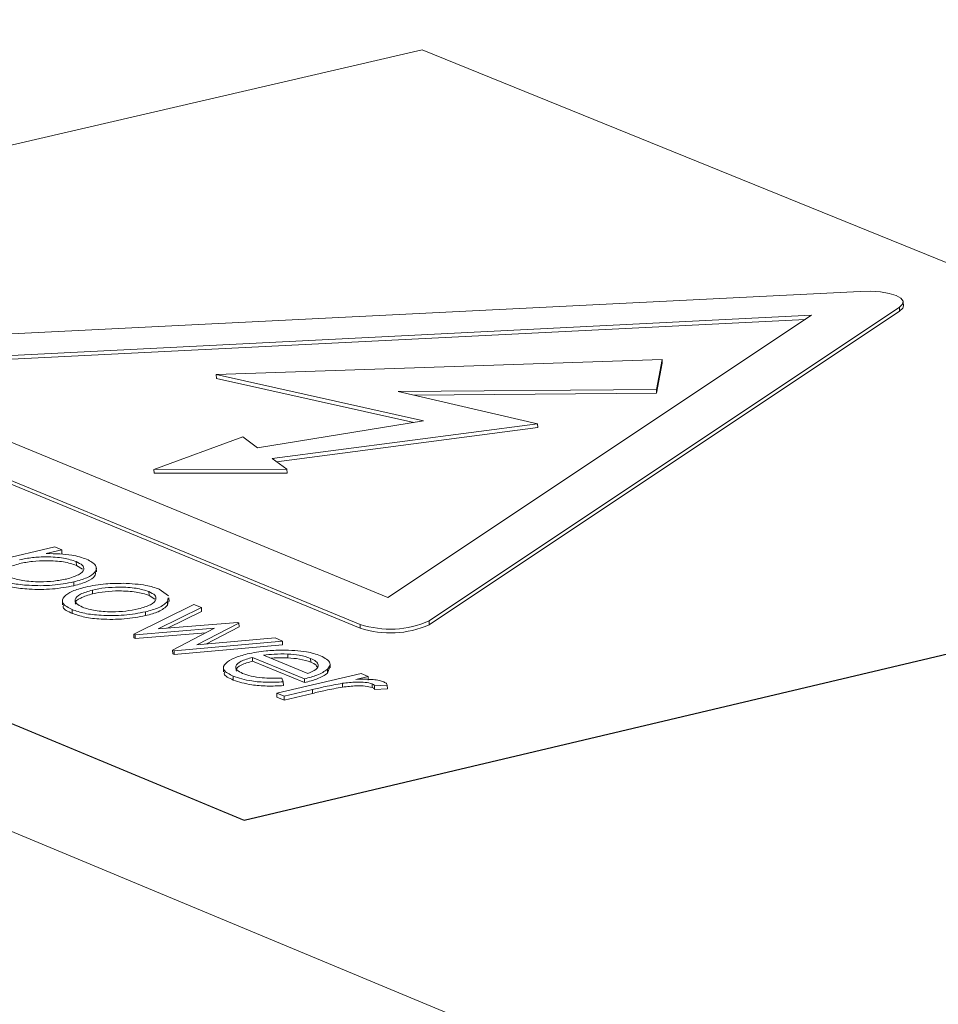
# Model space of a CAD drawing. Units: millimetres. Extents: x 5 to 415, y 5 to 292.
# Drawn here: x 348 to 350, y 75 to 78 of the extents above; entities that cross this region are included whole.
import ezdxf

# ---------------------------------------------------------------- set-up
doc = ezdxf.new("R2010")
doc.units = ezdxf.units.MM

msp = doc.modelspace()

# ---------------------------------------------------------------- linework, layer by layer
at = {"color": 7, "linetype": 'Continuous', "lineweight": 15}
for p, q in [((352.6402, 73.6963), (339.6379, 79.1074)), ((345.4903, 76.9219), (348.5386, 77.6287)), ((348.5386, 77.6287), (351.1874, 76.5537)), ((346.9987, 76.9357), (349.5624, 77.0643)), ((349.6631, 77.0304), (349.6628, 77.0392)), ((349.6541, 77.027), (348.5552, 76.2944)), ((349.6543, 77.0182), (348.5555, 76.2856)), ((349.6541, 77.027), (349.6543, 77.0182)), ((347.1396, 76.8925), (349.4488, 77.0083)), ((347.1587, 76.8846), (349.4345, 76.9988)), ((349.4488, 77.0083), (348.4587, 76.3491)), ((348.1231, 75.8293), (345.4903, 76.9219)), ((348.1232, 75.8284), (345.4904, 76.921)), ((348.0577, 76.8697), (349.0994, 76.9054)), ((349.0994, 76.9054), (349.0863, 76.8353)), ((349.0996, 76.8966), (349.0866, 76.8265)), ((349.0994, 76.9054), (349.0996, 76.8966)), ((348.3941, 76.2863), (346.9292, 76.8903)), ((348.3943, 76.2774), (346.9295, 76.8815)), ((348.4587, 76.3491), (347.1396, 76.8925)), ((348.5421, 76.7615), (348.0577, 76.8697)), ((348.0577, 76.8697), (348.058, 76.8609)), ((348.5193, 76.7578), (348.058, 76.8609)), ((348.4826, 76.8305), (349.0863, 76.8353)), ((348.8084, 76.7549), (348.4826, 76.8305)), ((348.5193, 76.822), (349.0866, 76.8265)), ((349.0863, 76.8353), (349.0866, 76.8265)), ((348.1541, 76.6989), (348.5421, 76.7615)), ((348.1884, 76.6738), (348.8084, 76.7549)), ((348.1987, 76.6662), (348.8087, 76.746)), ((348.8084, 76.7549), (348.8087, 76.746)), ((347.912, 76.6485), (348.1198, 76.7241)), ((348.1198, 76.7241), (348.1541, 76.6989)), ((348.2228, 76.6486), (348.1884, 76.6738)), ((347.912, 76.6485), (348.2228, 76.6486)), ((347.912, 76.6485), (347.9123, 76.6397)), ((348.2228, 76.6486), (348.223, 76.6397)), ((347.9123, 76.6397), (348.223, 76.6397)), ((348.1231, 75.8293), (351.1874, 76.5537)), ((348.1232, 75.8284), (351.1874, 76.5529)), ((347.4113, 76.4041), (347.6802, 76.4672)), ((347.6968, 76.4603), (347.6605, 76.4518)), ((347.6802, 76.4672), (347.6968, 76.4603)), ((347.6968, 76.4603), (347.6971, 76.4515)), ((347.7306, 76.433), (347.7309, 76.4241)), ((347.7449, 76.4156), (347.7309, 76.4241)), ((347.7777, 76.4094), (347.7775, 76.4183)), ((347.7248, 76.3855), (347.7251, 76.3766)), ((347.7687, 76.3666), (347.7689, 76.3577)), ((347.9246, 76.3685), (347.9459, 76.3532)), ((347.9004, 76.3629), (347.9007, 76.354)), ((347.9144, 76.3454), (347.9007, 76.354)), ((347.9451, 76.3485), (347.9437, 76.3397)), ((347.9473, 76.3397), (347.947, 76.3485)), ((347.6982, 76.3407), (347.6984, 76.3319)), ((347.7211, 76.3207), (347.7214, 76.3119)), ((347.865, 76.2635), (348.0055, 76.3329)), ((348.0233, 76.3255), (347.9223, 76.2756)), ((347.9437, 76.3397), (347.9439, 76.3308)), ((347.9454, 76.3396), (347.9439, 76.3308)), ((348.0055, 76.3329), (348.0233, 76.3255)), ((348.0233, 76.3255), (348.0236, 76.3167)), ((347.8924, 76.3156), (347.8926, 76.3067)), ((348.0236, 76.3167), (347.944, 76.2774)), ((348.0537, 76.2772), (347.8681, 76.2622)), ((347.9223, 76.2756), (348.108, 76.2906)), ((347.9556, 76.226), (348.0537, 76.2772)), ((348.1108, 76.2894), (348.0127, 76.2382)), ((348.1111, 76.2805), (348.0336, 76.2401)), ((348.108, 76.2906), (348.1108, 76.2894)), ((348.1108, 76.2894), (348.1111, 76.2805)), ((348.3941, 76.2863), (348.3943, 76.2774)), ((348.5552, 76.2944), (348.5555, 76.2856)), ((347.8681, 76.2622), (347.865, 76.2635)), ((347.865, 76.2635), (347.8652, 76.2546)), ((347.8683, 76.2534), (347.8652, 76.2546)), ((347.8681, 76.2622), (347.8683, 76.2534)), ((348.0336, 76.2667), (347.8683, 76.2534)), ((348.0127, 76.2382), (348.195, 76.2547)), ((348.195, 76.2547), (348.2125, 76.2474)), ((348.2125, 76.2474), (347.9591, 76.2246)), ((348.2128, 76.2386), (347.9593, 76.2157)), ((348.2125, 76.2474), (348.2128, 76.2386)), ((347.9591, 76.2246), (347.9556, 76.226)), ((347.9556, 76.226), (347.9559, 76.2172)), ((347.9593, 76.2157), (347.9559, 76.2172)), ((347.9591, 76.2246), (347.9593, 76.2157)), ((348.2639, 76.1591), (348.1424, 76.2093)), ((348.1424, 76.2093), (348.1426, 76.2004)), ((348.1683, 76.2143), (348.2714, 76.1716)), ((348.2246, 76.217), (348.2249, 76.2082)), ((348.2781, 76.2069), (348.2783, 76.1981)), ((348.0745, 76.1846), (348.0747, 76.1758)), ((348.2642, 76.1502), (348.1426, 76.2004)), ((348.3174, 76.1813), (348.3176, 76.1724)), ((348.3225, 76.1846), (348.3176, 76.1724)), ((348.324, 76.1846), (348.3237, 76.1935)), ((348.0973, 76.1652), (348.0976, 76.1563)), ((348.1993, 76.1253), (348.3961, 76.1716)), ((348.2109, 76.1608), (348.2144, 76.152)), ((348.2639, 76.1591), (348.2642, 76.1502)), ((348.4128, 76.1647), (348.3838, 76.1579)), ((348.3961, 76.1716), (348.4128, 76.1647)), ((348.4128, 76.1647), (348.413, 76.1559)), ((348.2144, 76.152), (348.2147, 76.1432)), ((348.3527, 76.1486), (348.3529, 76.1398)), ((348.4221, 76.1475), (348.4223, 76.1386)), ((348.4572, 76.1442), (348.4271, 76.1431)), ((348.4271, 76.1431), (348.4274, 76.1342)), ((348.4575, 76.1354), (348.4274, 76.1342)), ((348.4572, 76.1442), (348.4575, 76.1354)), ((348.216, 76.1184), (348.1993, 76.1253)), ((348.1993, 76.1253), (348.1996, 76.1164)), ((348.2163, 76.1095), (348.1996, 76.1164)), ((348.2822, 76.1339), (348.216, 76.1184)), ((348.216, 76.1184), (348.2163, 76.1095)), ((348.2824, 76.1251), (348.2163, 76.1095)), ((348.2822, 76.1339), (348.2824, 76.1251)), ((348.1231, 75.8293), (348.1232, 75.8284))]:
    msp.add_line(p, q, dxfattribs=at)
at = {"color": 7, "linetype": 'Continuous', "lineweight": 15, "flags": 128}
for points in [[(349.5624, 77.0643), (349.5865, 77.0645), (349.6095, 77.0629), (349.6299, 77.0595), (349.6462, 77.0545), (349.6573, 77.0483), (349.6625, 77.0414), (349.6614, 77.0341), (349.6541, 77.027)], [(349.6631, 77.0304), (349.6616, 77.0253), (349.6543, 77.0182)]]:
    msp.add_lwpolyline(points, dxfattribs=at)
at = {"color": 7, "linetype": 'Continuous', "lineweight": 15}
for centre, start, end in [((348.464, 76.4999), 251.861, 293.9257), ((348.4643, 76.491), 251.8586, 293.9296)]:
    msp.add_arc(centre, 0.2248, start, end, dxfattribs=at)
for points, knots in [([(347.7306, 76.433), (347.7214, 76.436), (347.7029, 76.442), (347.664, 76.4446), (347.6272, 76.443), (347.6078, 76.4391), (347.5982, 76.4372)], [0, 0, 0, 0, 0.279748, 0.559317, 0.779516, 1, 1, 1, 1]), ([(347.7309, 76.4241), (347.7216, 76.4272), (347.7031, 76.4332), (347.6642, 76.4357), (347.6274, 76.4341), (347.6081, 76.4303), (347.5984, 76.4284)], [0, 0, 0, 0, 0.2797475, 0.5593174, 0.7795165, 1, 1, 1, 1]), ([(347.6605, 76.4518), (347.6818, 76.4514), (347.7199, 76.4506), (347.7442, 76.4423), (347.7549, 76.4386)], [0, 0, 0, 0, 0.558418, 1, 1, 1, 1]), ([(347.7549, 76.4386), (347.7635, 76.4339), (347.7808, 76.4245), (347.7766, 76.4086), (347.7581, 76.3948), (347.7359, 76.3886), (347.7248, 76.3855)], [0, 0, 0, 0, 0.279626, 0.559431, 0.779703, 1, 1, 1, 1]), ([(347.5984, 76.4284), (347.588, 76.4253), (347.5671, 76.4192), (347.5563, 76.4097), (347.5584, 76.4051), (347.5586, 76.4046)], [0, 0, 0, 0, 0.4721632, 0.9435939, 1, 1, 1, 1]), ([(347.708, 76.3923), (347.7183, 76.3954), (347.7391, 76.4017), (347.7501, 76.4138), (347.7468, 76.4247), (347.736, 76.4302), (347.7306, 76.433)], [0, 0, 0, 0, 0.279389, 0.559091, 0.779509, 1, 1, 1, 1]), ([(347.7248, 76.3855), (347.7085, 76.3824), (347.6758, 76.3763), (347.6232, 76.3765), (347.5796, 76.3813), (347.5612, 76.3875), (347.552, 76.3907)], [0, 0, 0, 0, 0.27954, 0.559271, 0.779559, 1, 1, 1, 1]), ([(347.5757, 76.3965), (347.5851, 76.3936), (347.6038, 76.3877), (347.6424, 76.3852), (347.6788, 76.3868), (347.6982, 76.3905), (347.708, 76.3923)], [0, 0, 0, 0, 0.2796277, 0.5592464, 0.7797733, 1, 1, 1, 1]), ([(347.7751, 76.4094), (347.7754, 76.4058), (347.7759, 76.3979), (347.758, 76.3859), (347.7361, 76.3797), (347.7251, 76.3766)], [0, 0, 0, 0, 0.29156, 0.645757, 1, 1, 1, 1]), ([(347.7251, 76.3766), (347.7088, 76.3736), (347.6761, 76.3675), (347.6235, 76.3677), (347.5798, 76.3724), (347.5614, 76.3787), (347.5522, 76.3818)], [0, 0, 0, 0, 0.279539, 0.559273, 0.77956, 1, 1, 1, 1]), ([(347.7211, 76.3207), (347.7123, 76.3254), (347.6946, 76.3347), (347.6997, 76.3506), (347.7191, 76.3643), (347.7412, 76.3704), (347.7522, 76.3735)], [0, 0, 0, 0, 0.279775, 0.559177, 0.77959, 1, 1, 1, 1]), ([(347.7687, 76.3666), (347.7583, 76.3635), (347.7376, 76.3573), (347.7259, 76.3455), (347.7291, 76.3346), (347.7399, 76.3292), (347.7452, 76.3264)], [0, 0, 0, 0, 0.279619, 0.559166, 0.779512, 1, 1, 1, 1]), ([(347.7522, 76.3735), (347.7677, 76.3765), (347.7954, 76.3818), (347.8267, 76.3821), (347.8405, 76.3822)], [0, 0, 0, 0, 0.559287, 1, 1, 1, 1]), ([(347.9004, 76.3629), (347.8911, 76.3658), (347.8725, 76.3717), (347.8337, 76.3738), (347.7974, 76.3723), (347.7783, 76.3685), (347.7687, 76.3666)], [0, 0, 0, 0, 0.279483, 0.559256, 0.779548, 1, 1, 1, 1]), ([(347.8405, 76.3822), (347.8594, 76.3812), (347.8932, 76.3794), (347.915, 76.3719), (347.9246, 76.3685)], [0, 0, 0, 0, 0.55888, 1, 1, 1, 1]), ([(347.7689, 76.3577), (347.7588, 76.3547), (347.7386, 76.3485), (347.7267, 76.339), (347.7288, 76.3342), (347.7291, 76.3334)], [0, 0, 0, 0, 0.457157, 0.914195, 1, 1, 1, 1]), ([(347.9007, 76.354), (347.8913, 76.357), (347.8727, 76.3628), (347.8339, 76.365), (347.7976, 76.3634), (347.7785, 76.3596), (347.7689, 76.3577)], [0, 0, 0, 0, 0.279483, 0.559256, 0.779548, 1, 1, 1, 1]), ([(347.8756, 76.3224), (347.8862, 76.3255), (347.9074, 76.3316), (347.918, 76.3436), (347.9166, 76.3546), (347.9058, 76.3601), (347.9004, 76.3629)], [0, 0, 0, 0, 0.279589, 0.559398, 0.779653, 1, 1, 1, 1]), ([(347.7214, 76.3119), (347.7113, 76.3165), (347.6977, 76.3226), (347.7006, 76.33), (347.7013, 76.3319)], [0, 0, 0, 0, 0.748007, 1, 1, 1, 1]), ([(347.8924, 76.3156), (347.8762, 76.3126), (347.8437, 76.3066), (347.7914, 76.3064), (347.7482, 76.3113), (347.7302, 76.3176), (347.7211, 76.3207)], [0, 0, 0, 0, 0.279522, 0.559382, 0.779507, 1, 1, 1, 1]), ([(347.7452, 76.3264), (347.7544, 76.3235), (347.7726, 76.3176), (347.8109, 76.3151), (347.8469, 76.3169), (347.866, 76.3206), (347.8756, 76.3224)], [0, 0, 0, 0, 0.279746, 0.559113, 0.779607, 1, 1, 1, 1]), ([(347.9437, 76.3397), (347.938, 76.3344), (347.9277, 76.3251), (347.9032, 76.3185), (347.8924, 76.3156)], [0, 0, 0, 0, 0.559222, 1, 1, 1, 1]), ([(347.9439, 76.3308), (347.9382, 76.3256), (347.928, 76.3162), (347.9034, 76.3096), (347.8926, 76.3067)], [0, 0, 0, 0, 0.559215, 1, 1, 1, 1]), ([(347.8926, 76.3067), (347.8764, 76.3037), (347.8439, 76.2978), (347.7917, 76.2976), (347.7484, 76.3024), (347.7304, 76.3087), (347.7214, 76.3119)], [0, 0, 0, 0, 0.2795193, 0.5593806, 0.7795063, 1, 1, 1, 1]), ([(348.0973, 76.1652), (348.0883, 76.1698), (348.0704, 76.1789), (348.0769, 76.1949), (348.0976, 76.2081), (348.1194, 76.2142), (348.1303, 76.2173)], [0, 0, 0, 0, 0.279884, 0.558857, 0.779461, 1, 1, 1, 1]), ([(348.1424, 76.2093), (348.1325, 76.2064), (348.113, 76.2007), (348.102, 76.1896), (348.1041, 76.1794), (348.1143, 76.1743), (348.1194, 76.1717)], [0, 0, 0, 0, 0.279964, 0.55936, 0.779526, 1, 1, 1, 1]), ([(348.1303, 76.2173), (348.1445, 76.2201), (348.1699, 76.2251), (348.1988, 76.2259), (348.2116, 76.2263)], [0, 0, 0, 0, 0.559421, 1, 1, 1, 1]), ([(348.2246, 76.217), (348.2139, 76.2172), (348.1948, 76.2174), (348.1764, 76.2152), (348.1683, 76.2143)], [0, 0, 0, 0, 0.558801, 1, 1, 1, 1]), ([(348.2249, 76.2082), (348.2141, 76.2084), (348.2009, 76.2087), (348.1881, 76.2073), (348.1857, 76.2071)], [0, 0, 0, 0, 0.808506, 1, 1, 1, 1]), ([(348.2116, 76.2263), (348.2318, 76.2256), (348.268, 76.2245), (348.2912, 76.2165), (348.3014, 76.213)], [0, 0, 0, 0, 0.558575, 1, 1, 1, 1]), ([(348.2781, 76.2069), (348.27, 76.2097), (348.2555, 76.2146), (348.2341, 76.2163), (348.2246, 76.217)], [0, 0, 0, 0, 0.559458, 1, 1, 1, 1]), ([(348.2783, 76.1981), (348.2702, 76.2008), (348.2557, 76.2058), (348.2343, 76.2074), (348.2249, 76.2082)], [0, 0, 0, 0, 0.559458, 1, 1, 1, 1]), ([(348.2714, 76.1716), (348.2787, 76.1747), (348.2932, 76.1807), (348.2976, 76.1911), (348.292, 76.2), (348.2827, 76.2046), (348.2781, 76.2069)], [0, 0, 0, 0, 0.280135, 0.559195, 0.779598, 1, 1, 1, 1]), ([(348.3014, 76.213), (348.3114, 76.2075), (348.3294, 76.1977), (348.3211, 76.1863), (348.3174, 76.1813)], [0, 0, 0, 0, 0.5589173, 1, 1, 1, 1]), ([(348.1426, 76.2004), (348.133, 76.1976), (348.1138, 76.1919), (348.1026, 76.1828), (348.1045, 76.178), (348.1048, 76.1771)], [0, 0, 0, 0, 0.445811, 0.890716, 1, 1, 1, 1]), ([(348.3174, 76.1813), (348.3104, 76.1765), (348.2979, 76.1679), (348.2743, 76.1618), (348.2639, 76.1591)], [0, 0, 0, 0, 0.558895, 1, 1, 1, 1]), ([(348.2934, 76.187), (348.2927, 76.1883), (348.2907, 76.1924), (348.2833, 76.1958), (348.2783, 76.1981)], [0, 0, 0, 0, 0.328722, 1, 1, 1, 1]), ([(348.0976, 76.1563), (348.0872, 76.1608), (348.0736, 76.1668), (348.0769, 76.174), (348.0777, 76.1758)], [0, 0, 0, 0, 0.761328, 1, 1, 1, 1]), ([(348.2144, 76.152), (348.2017, 76.1515), (348.1763, 76.1504), (348.1321, 76.1539), (348.1105, 76.1609), (348.0973, 76.1652)], [0, 0, 0, 0, 0.2809173, 0.5614068, 1, 1, 1, 1]), ([(348.1194, 76.1717), (348.1257, 76.1696), (348.1383, 76.1653), (348.1691, 76.1601), (348.1951, 76.1606), (348.2109, 76.1608)], [0, 0, 0, 0, 0.280533, 0.560964, 1, 1, 1, 1]), ([(348.3176, 76.1724), (348.3107, 76.1676), (348.2981, 76.159), (348.2746, 76.1529), (348.2642, 76.1502)], [0, 0, 0, 0, 0.558895, 1, 1, 1, 1]), ([(348.3838, 76.1579), (348.3977, 76.1582), (348.4171, 76.1585), (348.439, 76.1554), (348.446, 76.153), (348.4494, 76.1518)], [0, 0, 0, 0, 0.558782, 0.779479, 1, 1, 1, 1]), ([(348.2147, 76.1432), (348.202, 76.1426), (348.1766, 76.1416), (348.1323, 76.145), (348.1107, 76.152), (348.0976, 76.1563)], [0, 0, 0, 0, 0.280917, 0.561407, 1, 1, 1, 1]), ([(348.3527, 76.1486), (348.339, 76.1461), (348.3146, 76.1417), (348.2921, 76.1363), (348.2822, 76.1339)], [0, 0, 0, 0, 0.559629, 1, 1, 1, 1]), ([(348.3529, 76.1398), (348.3393, 76.1373), (348.3149, 76.1328), (348.2923, 76.1274), (348.2824, 76.1251)], [0, 0, 0, 0, 0.559637, 1, 1, 1, 1]), ([(348.4221, 76.1475), (348.4169, 76.1488), (348.4065, 76.1515), (348.3806, 76.1519), (348.3633, 76.1499), (348.3527, 76.1486)], [0, 0, 0, 0, 0.278332, 0.558764, 1, 1, 1, 1]), ([(348.4223, 76.1386), (348.4172, 76.1399), (348.4068, 76.1426), (348.3808, 76.143), (348.3635, 76.141), (348.3529, 76.1398)], [0, 0, 0, 0, 0.278336, 0.558762, 1, 1, 1, 1]), ([(348.4271, 76.1431), (348.4266, 76.144), (348.4257, 76.1455), (348.4232, 76.1469), (348.4221, 76.1475)], [0, 0, 0, 0, 0.560382, 1, 1, 1, 1]), ([(348.4274, 76.1342), (348.4269, 76.1351), (348.426, 76.1367), (348.4235, 76.138), (348.4223, 76.1386)], [0, 0, 0, 0, 0.560382, 1, 1, 1, 1]), ([(348.4494, 76.1518), (348.4518, 76.1505), (348.4561, 76.1482), (348.4569, 76.1455), (348.4572, 76.1442)], [0, 0, 0, 0, 0.559239, 1, 1, 1, 1])]:
    msp.add_open_spline(points, degree=3, knots=knots, dxfattribs=at)

doc.saveas('drawing.dxf')
